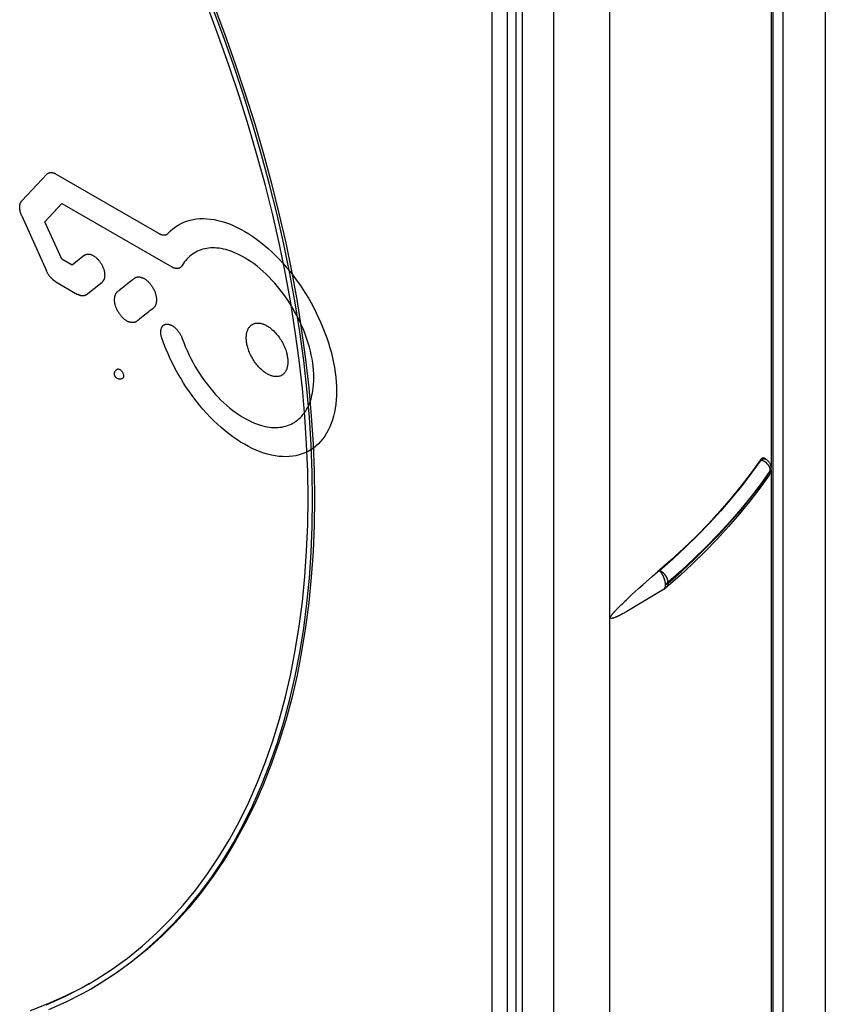
# Model space of a CAD drawing. Units: millimetres. Extents: x -104 to 104, y -160 to 160.
# Drawn here: x -27 to -12, y -7 to 11 of the extents above; entities that cross this region are included whole.
import ezdxf

# ---------------------------------------------------------------- set-up
doc = ezdxf.new("R2010")
doc.units = ezdxf.units.MM
doc.header["$LTSCALE"] = 19.36
doc.layers.get('0').update_dxf_attribs({"linetype": 'CONTINUOUS'})
doc.layers.add('ASSI', color=7, linetype='CONTINUOUS')
doc.layers.add('RACCORDO', color=7, linetype='CONTINUOUS')

msp = doc.modelspace()

# ---------------------------------------------------------------- linework, layer by layer
at = {"color": 250, "linetype": 'CONTINUOUS'}
for p, q in [((-26.143, 8.553), (-26.609, 8.053)), ((-24.043, 7.445), (-25.969, 8.557)), ((-26.175, 7.663), (-25.857, 8.004)), ((-25.857, 8.004), (-23.801, 6.817)), ((-26.609, 7.772), (-26.148, 6.746)), ((-25.861, 6.966), (-26.175, 7.663)), ((-25.433, 7.036), (-25.664, 6.852)), ((-25.664, 6.852), (-25.861, 6.966)), ((-25.975, 6.542), (-25.565, 6.305)), ((-25.402, 6.298), (-25.108, 6.533)), ((-24.625, 6.507), (-24.702, 6.444)), ((-24.553, 6.565), (-24.625, 6.507)), ((-24.755, 6.402), (-24.774, 6.388)), ((-24.729, 6.423), (-24.755, 6.402)), ((-24.702, 6.444), (-24.729, 6.423)), ((-24.408, 5.844), (-24.336, 5.902)), ((-24.336, 5.902), (-24.259, 5.966)), ((-24.259, 5.966), (-24.232, 5.986)), ((-24.232, 5.986), (-24.206, 6.007)), ((-24.206, 6.007), (-24.178, 6.028)), ((-24.178, 6.028), (-24.169, 6.035))]:
    msp.add_line(p, q, dxfattribs=at)
for points in [[(-26.143, 8.553), (-26.141, 8.555), (-26.138, 8.558), (-26.136, 8.56), (-26.133, 8.562), (-26.13, 8.565), (-26.127, 8.567), (-26.124, 8.569), (-26.122, 8.57), (-26.119, 8.572), (-26.116, 8.574), (-26.112, 8.575), (-26.109, 8.577), (-26.106, 8.578), (-26.103, 8.579), (-26.099, 8.581), (-26.096, 8.582), (-26.093, 8.582), (-26.089, 8.583), (-26.086, 8.584), (-26.082, 8.585), (-26.078, 8.585), (-26.075, 8.585), (-26.071, 8.586), (-26.067, 8.586), (-26.063, 8.586), (-26.059, 8.586), (-26.055, 8.585), (-26.051, 8.585), (-26.046, 8.585), (-26.042, 8.584), (-26.038, 8.583), (-26.033, 8.582), (-26.029, 8.581), (-26.024, 8.58), (-26.02, 8.579), (-26.015, 8.578), (-26.011, 8.576), (-26.006, 8.574), (-26.002, 8.573), (-25.997, 8.571), (-25.992, 8.569), (-25.988, 8.567), (-25.983, 8.564), (-25.979, 8.562), (-25.974, 8.559), (-25.969, 8.557)], [(-26.609, 7.772), (-26.613, 7.781), (-26.616, 7.789), (-26.62, 7.797), (-26.623, 7.806), (-26.626, 7.814), (-26.629, 7.822), (-26.631, 7.831), (-26.634, 7.839), (-26.636, 7.847), (-26.638, 7.856), (-26.64, 7.864), (-26.641, 7.872), (-26.643, 7.88), (-26.644, 7.888), (-26.645, 7.896), (-26.646, 7.904), (-26.647, 7.911), (-26.647, 7.918), (-26.647, 7.925), (-26.648, 7.932), (-26.648, 7.938), (-26.647, 7.945), (-26.647, 7.951), (-26.647, 7.958), (-26.646, 7.964), (-26.645, 7.97), (-26.644, 7.976), (-26.643, 7.982), (-26.642, 7.988), (-26.641, 7.993), (-26.639, 7.999), (-26.637, 8.004), (-26.636, 8.009), (-26.634, 8.015), (-26.631, 8.02), (-26.629, 8.024), (-26.627, 8.029), (-26.624, 8.033), (-26.621, 8.038), (-26.619, 8.042), (-26.616, 8.046), (-26.613, 8.05), (-26.609, 8.053)], [(-23.869, 7.449), (-23.826, 7.493), (-23.781, 7.533), (-23.733, 7.569), (-23.683, 7.602), (-23.631, 7.63), (-23.576, 7.655), (-23.52, 7.677), (-23.462, 7.694), (-23.402, 7.707), (-23.34, 7.716), (-23.277, 7.722), (-23.212, 7.723), (-23.146, 7.721), (-23.078, 7.714), (-23.01, 7.704), (-22.94, 7.689), (-22.87, 7.671), (-22.799, 7.648), (-22.727, 7.622), (-22.655, 7.592), (-22.582, 7.558), (-22.509, 7.521), (-22.436, 7.48), (-22.363, 7.435), (-22.29, 7.387), (-22.218, 7.336), (-22.145, 7.281), (-22.074, 7.223), (-22.003, 7.162), (-21.933, 7.098), (-21.864, 7.031), (-21.796, 6.962), (-21.729, 6.889), (-21.663, 6.815), (-21.599, 6.737), (-21.536, 6.658), (-21.475, 6.577), (-21.415, 6.493), (-21.358, 6.408), (-21.302, 6.321), (-21.249, 6.233), (-21.197, 6.144), (-21.148, 6.053), (-21.102, 5.961), (-21.057, 5.868), (-21.015, 5.775), (-20.976, 5.681), (-20.939, 5.587), (-20.905, 5.493), (-20.874, 5.399), (-20.846, 5.305), (-20.82, 5.211), (-20.798, 5.118), (-20.778, 5.025), (-20.761, 4.934), (-20.748, 4.843), (-20.737, 4.753), (-20.729, 4.665), (-20.725, 4.578), (-20.724, 4.493), (-20.725, 4.41), (-20.73, 4.329), (-20.738, 4.249), (-20.749, 4.172), (-20.763, 4.098), (-20.78, 4.026), (-20.8, 3.956), (-20.823, 3.889), (-20.849, 3.825), (-20.878, 3.764), (-20.909, 3.707), (-20.943, 3.652), (-20.98, 3.601), (-21.02, 3.553), (-21.062, 3.508), (-21.107, 3.467), (-21.154, 3.43), (-21.203, 3.397), (-21.255, 3.367), (-21.309, 3.341), (-21.364, 3.318), (-21.422, 3.3), (-21.482, 3.286), (-21.543, 3.275), (-21.606, 3.269), (-21.67, 3.267), (-21.736, 3.268), (-21.803, 3.274), (-21.872, 3.283), (-21.941, 3.297), (-22.011, 3.314), (-22.082, 3.335), (-22.154, 3.361), (-22.226, 3.389), (-22.299, 3.422), (-22.371, 3.459), (-22.444, 3.499), (-22.517, 3.542), (-22.59, 3.59), (-22.663, 3.64), (-22.735, 3.694), (-22.807, 3.751), (-22.878, 3.811), (-22.948, 3.875), (-23.018, 3.941), (-23.086, 4.01), (-23.154, 4.081), (-23.22, 4.156), (-23.284, 4.232), (-23.347, 4.311), (-23.409, 4.392), (-23.469, 4.475), (-23.527, 4.559), (-23.583, 4.646), (-23.637, 4.734), (-23.689, 4.823), (-23.739, 4.913), (-23.786, 5.005), (-23.831, 5.097), (-23.874, 5.19), (-23.914, 5.284), (-23.951, 5.378), (-23.986, 5.472)], [(-24.043, 7.445), (-24.038, 7.442), (-24.034, 7.439), (-24.029, 7.437), (-24.024, 7.435), (-24.02, 7.433), (-24.015, 7.431), (-24.011, 7.429), (-24.006, 7.427), (-24.001, 7.425), (-23.997, 7.424), (-23.992, 7.422), (-23.988, 7.421), (-23.983, 7.42), (-23.979, 7.419), (-23.974, 7.418), (-23.97, 7.417), (-23.966, 7.417), (-23.961, 7.416), (-23.957, 7.416), (-23.953, 7.416), (-23.949, 7.416), (-23.945, 7.416), (-23.941, 7.416), (-23.937, 7.416), (-23.933, 7.416), (-23.93, 7.417), (-23.926, 7.418), (-23.923, 7.418), (-23.919, 7.419), (-23.916, 7.42), (-23.912, 7.421), (-23.909, 7.422), (-23.906, 7.423), (-23.903, 7.425), (-23.899, 7.426), (-23.896, 7.428), (-23.893, 7.429), (-23.89, 7.431), (-23.887, 7.433), (-23.884, 7.435), (-23.882, 7.437), (-23.879, 7.439), (-23.876, 7.442), (-23.874, 7.444), (-23.871, 7.447), (-23.869, 7.449)], [(-25.433, 7.036), (-25.428, 7.04), (-25.422, 7.043), (-25.417, 7.047), (-25.411, 7.049), (-25.405, 7.052), (-25.399, 7.054), (-25.392, 7.056), (-25.386, 7.057), (-25.379, 7.058), (-25.372, 7.058), (-25.365, 7.059), (-25.358, 7.058), (-25.351, 7.058), (-25.343, 7.057), (-25.336, 7.055), (-25.328, 7.054), (-25.32, 7.051), (-25.313, 7.049), (-25.305, 7.046), (-25.297, 7.043), (-25.289, 7.039), (-25.281, 7.035), (-25.273, 7.031), (-25.265, 7.026), (-25.256, 7.02), (-25.246, 7.014), (-25.237, 7.007), (-25.227, 7), (-25.218, 6.992), (-25.209, 6.984), (-25.2, 6.975), (-25.191, 6.966), (-25.182, 6.956), (-25.174, 6.947), (-25.165, 6.937), (-25.157, 6.926), (-25.149, 6.916), (-25.142, 6.905), (-25.134, 6.894), (-25.127, 6.882), (-25.12, 6.871), (-25.114, 6.859), (-25.107, 6.847), (-25.101, 6.835), (-25.096, 6.823), (-25.091, 6.811), (-25.086, 6.798), (-25.081, 6.786), (-25.077, 6.774), (-25.073, 6.761), (-25.07, 6.749), (-25.067, 6.737), (-25.065, 6.725), (-25.063, 6.713), (-25.061, 6.701), (-25.06, 6.69), (-25.059, 6.678), (-25.058, 6.667), (-25.058, 6.656), (-25.059, 6.647), (-25.059, 6.638), (-25.06, 6.63), (-25.062, 6.621), (-25.063, 6.613), (-25.065, 6.606), (-25.067, 6.598), (-25.069, 6.591), (-25.072, 6.583), (-25.075, 6.577), (-25.078, 6.57), (-25.082, 6.564), (-25.086, 6.558), (-25.09, 6.552), (-25.094, 6.547), (-25.098, 6.542), (-25.103, 6.538), (-25.108, 6.533)], [(-23.613, 5.49), (-23.58, 5.403), (-23.551, 5.328), (-23.519, 5.254), (-23.485, 5.18), (-23.448, 5.107), (-23.41, 5.034), (-23.37, 4.963), (-23.328, 4.892), (-23.285, 4.823), (-23.239, 4.755), (-23.193, 4.689), (-23.144, 4.624), (-23.095, 4.561), (-23.044, 4.499), (-22.992, 4.44), (-22.938, 4.383), (-22.884, 4.328), (-22.829, 4.275), (-22.773, 4.225), (-22.717, 4.177), (-22.66, 4.132), (-22.602, 4.089), (-22.545, 4.05), (-22.487, 4.013), (-22.429, 3.979), (-22.371, 3.948), (-22.313, 3.92), (-22.256, 3.895), (-22.199, 3.874), (-22.142, 3.856), (-22.1, 3.844), (-22.058, 3.834), (-22.017, 3.826), (-21.976, 3.82), (-21.936, 3.816), (-21.896, 3.814), (-21.857, 3.813), (-21.819, 3.814), (-21.781, 3.818), (-21.744, 3.823), (-21.708, 3.83), (-21.673, 3.839), (-21.639, 3.849), (-21.605, 3.862), (-21.572, 3.876), (-21.541, 3.893), (-21.51, 3.91), (-21.481, 3.93), (-21.452, 3.952), (-21.425, 3.975), (-21.398, 4), (-21.373, 4.026), (-21.35, 4.054), (-21.327, 4.084), (-21.305, 4.116), (-21.285, 4.148), (-21.267, 4.183), (-21.249, 4.219), (-21.233, 4.256), (-21.218, 4.295), (-21.205, 4.334), (-21.193, 4.376), (-21.182, 4.418), (-21.173, 4.462), (-21.165, 4.507), (-21.159, 4.553), (-21.152, 4.616), (-21.149, 4.68), (-21.148, 4.747), (-21.149, 4.814), (-21.153, 4.884), (-21.16, 4.954), (-21.169, 5.025), (-21.181, 5.097), (-21.195, 5.171), (-21.211, 5.244), (-21.231, 5.319), (-21.252, 5.393), (-21.276, 5.468), (-21.302, 5.543), (-21.331, 5.617), (-21.362, 5.692), (-21.395, 5.766), (-21.43, 5.839), (-21.467, 5.912), (-21.506, 5.984), (-21.547, 6.055), (-21.589, 6.125), (-21.634, 6.194), (-21.679, 6.261), (-21.727, 6.327), (-21.776, 6.391), (-21.826, 6.454), (-21.878, 6.514), (-21.93, 6.572), (-21.984, 6.629), (-22.038, 6.683), (-22.094, 6.734), (-22.15, 6.784), (-22.207, 6.83), (-22.264, 6.874), (-22.321, 6.916), (-22.379, 6.954), (-22.437, 6.99), (-22.495, 7.022), (-22.553, 7.052), (-22.611, 7.078), (-22.668, 7.102), (-22.711, 7.117), (-22.753, 7.131), (-22.795, 7.142), (-22.837, 7.152), (-22.878, 7.161), (-22.919, 7.167), (-22.959, 7.171), (-22.999, 7.174), (-23.038, 7.174), (-23.076, 7.173), (-23.114, 7.17), (-23.151, 7.165), (-23.187, 7.158), (-23.223, 7.149), (-23.257, 7.139), (-23.291, 7.126), (-23.324, 7.112), (-23.355, 7.096), (-23.386, 7.078), (-23.416, 7.059), (-23.444, 7.038), (-23.472, 7.015), (-23.498, 6.99), (-23.523, 6.963), (-23.547, 6.935), (-23.57, 6.906), (-23.591, 6.875), (-23.612, 6.842)], [(-23.612, 6.842), (-23.614, 6.838), (-23.616, 6.835), (-23.618, 6.832), (-23.62, 6.829), (-23.623, 6.826), (-23.625, 6.823), (-23.628, 6.82), (-23.631, 6.817), (-23.633, 6.815), (-23.636, 6.812), (-23.639, 6.81), (-23.642, 6.808), (-23.645, 6.806), (-23.648, 6.804), (-23.651, 6.802), (-23.654, 6.8), (-23.658, 6.798), (-23.661, 6.797), (-23.664, 6.795), (-23.668, 6.794), (-23.671, 6.793), (-23.675, 6.792), (-23.679, 6.791), (-23.682, 6.79), (-23.686, 6.789), (-23.69, 6.789), (-23.694, 6.788), (-23.698, 6.788), (-23.703, 6.788), (-23.707, 6.788), (-23.711, 6.788), (-23.716, 6.788), (-23.72, 6.788), (-23.725, 6.789), (-23.729, 6.79), (-23.734, 6.79), (-23.739, 6.791), (-23.743, 6.792), (-23.748, 6.794), (-23.753, 6.795), (-23.757, 6.797), (-23.762, 6.798), (-23.767, 6.8), (-23.772, 6.802), (-23.777, 6.804), (-23.782, 6.806), (-23.786, 6.809), (-23.791, 6.811), (-23.796, 6.814), (-23.801, 6.817)], [(-25.975, 6.542), (-25.98, 6.545), (-25.986, 6.548), (-25.992, 6.552), (-25.997, 6.556), (-26.003, 6.56), (-26.008, 6.564), (-26.014, 6.569), (-26.02, 6.573), (-26.025, 6.578), (-26.031, 6.583), (-26.037, 6.589), (-26.043, 6.594), (-26.049, 6.6), (-26.055, 6.607), (-26.061, 6.613), (-26.067, 6.619), (-26.073, 6.626), (-26.078, 6.633), (-26.084, 6.639), (-26.089, 6.646), (-26.094, 6.653), (-26.1, 6.661), (-26.105, 6.668), (-26.11, 6.676), (-26.115, 6.683), (-26.12, 6.692), (-26.125, 6.701), (-26.13, 6.71), (-26.135, 6.719), (-26.14, 6.728), (-26.144, 6.737), (-26.148, 6.746)], [(-24.553, 6.565), (-24.546, 6.57), (-24.54, 6.575), (-24.534, 6.58)], [(-24.534, 6.58), (-24.522, 6.591), (-24.516, 6.596), (-24.51, 6.601), (-24.503, 6.606), (-24.497, 6.611), (-24.49, 6.615), (-24.484, 6.619), (-24.477, 6.622), (-24.469, 6.625), (-24.462, 6.627), (-24.454, 6.629), (-24.447, 6.63), (-24.439, 6.631), (-24.431, 6.631), (-24.423, 6.631), (-24.415, 6.631), (-24.406, 6.63), (-24.398, 6.629), (-24.39, 6.627), (-24.382, 6.625), (-24.374, 6.623), (-24.366, 6.62), (-24.358, 6.618), (-24.35, 6.615), (-24.339, 6.61), (-24.329, 6.605), (-24.318, 6.599), (-24.308, 6.593), (-24.299, 6.587), (-24.289, 6.58), (-24.28, 6.574), (-24.271, 6.566), (-24.263, 6.559), (-24.254, 6.551), (-24.246, 6.543), (-24.238, 6.535), (-24.23, 6.527), (-24.223, 6.518), (-24.215, 6.509), (-24.208, 6.5), (-24.199, 6.489), (-24.189, 6.477), (-24.181, 6.464), (-24.172, 6.452), (-24.164, 6.439), (-24.156, 6.426), (-24.149, 6.413), (-24.142, 6.4), (-24.135, 6.386), (-24.129, 6.373), (-24.123, 6.359), (-24.117, 6.345), (-24.112, 6.33), (-24.108, 6.316), (-24.104, 6.301), (-24.1, 6.286), (-24.097, 6.271), (-24.095, 6.26), (-24.094, 6.249), (-24.092, 6.238), (-24.091, 6.227), (-24.091, 6.216), (-24.09, 6.205), (-24.09, 6.195), (-24.091, 6.184), (-24.091, 6.173), (-24.093, 6.162), (-24.094, 6.152), (-24.096, 6.141), (-24.098, 6.131), (-24.101, 6.121), (-24.104, 6.111), (-24.108, 6.102), (-24.113, 6.092), (-24.117, 6.083), (-24.122, 6.076), (-24.126, 6.069), (-24.132, 6.062), (-24.137, 6.056), (-24.143, 6.049), (-24.149, 6.043), (-24.156, 6.038), (-24.163, 6.032), (-24.171, 6.027), (-24.179, 6.023), (-24.187, 6.018), (-24.196, 6.014)], [(-25.402, 6.298), (-25.405, 6.296), (-25.408, 6.294), (-25.411, 6.292), (-25.414, 6.29), (-25.417, 6.289), (-25.42, 6.287), (-25.424, 6.285), (-25.427, 6.284), (-25.43, 6.283), (-25.434, 6.281), (-25.437, 6.28), (-25.441, 6.279), (-25.444, 6.279), (-25.448, 6.278), (-25.452, 6.277), (-25.456, 6.277), (-25.459, 6.276), (-25.463, 6.276), (-25.467, 6.276), (-25.471, 6.276), (-25.475, 6.276), (-25.479, 6.276), (-25.483, 6.277), (-25.487, 6.277), (-25.491, 6.278), (-25.495, 6.278), (-25.5, 6.279), (-25.504, 6.28), (-25.508, 6.281), (-25.512, 6.282), (-25.517, 6.283), (-25.521, 6.285), (-25.525, 6.286), (-25.53, 6.288), (-25.534, 6.29), (-25.538, 6.292), (-25.543, 6.293), (-25.547, 6.296), (-25.551, 6.298), (-25.556, 6.3), (-25.56, 6.302), (-25.565, 6.305)], [(-24.432, 5.823), (-24.438, 5.818), (-24.445, 5.813), (-24.451, 5.807), (-24.457, 5.803), (-24.464, 5.798), (-24.47, 5.794), (-24.478, 5.791), (-24.485, 5.787), (-24.493, 5.785), (-24.501, 5.783), (-24.509, 5.781), (-24.517, 5.78), (-24.526, 5.779), (-24.534, 5.778), (-24.543, 5.778), (-24.551, 5.779), (-24.56, 5.779), (-24.568, 5.78), (-24.577, 5.782), (-24.588, 5.784), (-24.598, 5.787), (-24.609, 5.79), (-24.619, 5.794), (-24.63, 5.799), (-24.64, 5.804), (-24.649, 5.809), (-24.659, 5.815), (-24.668, 5.821), (-24.677, 5.827), (-24.686, 5.834), (-24.695, 5.841), (-24.703, 5.849), (-24.712, 5.857), (-24.72, 5.865), (-24.728, 5.873), (-24.736, 5.882), (-24.743, 5.89), (-24.751, 5.899), (-24.758, 5.908), (-24.765, 5.918), (-24.772, 5.927), (-24.78, 5.939), (-24.789, 5.951), (-24.796, 5.963), (-24.804, 5.975), (-24.811, 5.987), (-24.818, 6), (-24.825, 6.012), (-24.831, 6.025), (-24.837, 6.038), (-24.842, 6.051), (-24.847, 6.064), (-24.852, 6.077), (-24.856, 6.09), (-24.86, 6.104), (-24.863, 6.117), (-24.866, 6.131), (-24.869, 6.145), (-24.87, 6.158), (-24.872, 6.172), (-24.873, 6.186), (-24.873, 6.2), (-24.873, 6.214), (-24.872, 6.229), (-24.871, 6.237), (-24.87, 6.246), (-24.869, 6.254), (-24.867, 6.263), (-24.866, 6.272), (-24.864, 6.28), (-24.861, 6.288), (-24.858, 6.296), (-24.855, 6.304), (-24.852, 6.312), (-24.848, 6.319), (-24.844, 6.326), (-24.839, 6.333), (-24.834, 6.34), (-24.829, 6.346), (-24.823, 6.351), (-24.817, 6.357), (-24.811, 6.362), (-24.804, 6.367), (-24.797, 6.372), (-24.79, 6.377)], [(-24.79, 6.377), (-24.776, 6.387), (-24.769, 6.392), (-24.762, 6.397)], [(-24.408, 5.844), (-24.414, 5.839), (-24.42, 5.834), (-24.432, 5.823)], [(-23.986, 5.472), (-23.989, 5.482), (-23.992, 5.492), (-23.995, 5.503), (-23.998, 5.513), (-24, 5.523), (-24.002, 5.533), (-24.004, 5.543), (-24.006, 5.553), (-24.007, 5.563), (-24.008, 5.572), (-24.009, 5.582), (-24.009, 5.591), (-24.009, 5.6), (-24.009, 5.609), (-24.008, 5.618), (-24.007, 5.627), (-24.006, 5.635), (-24.005, 5.643), (-24.003, 5.65), (-24.002, 5.657), (-24, 5.663), (-23.998, 5.67), (-23.995, 5.676), (-23.993, 5.681), (-23.99, 5.687), (-23.987, 5.693), (-23.984, 5.698), (-23.981, 5.703), (-23.977, 5.707), (-23.974, 5.712), (-23.97, 5.716), (-23.966, 5.72), (-23.962, 5.724), (-23.957, 5.727), (-23.953, 5.731), (-23.948, 5.734), (-23.943, 5.736), (-23.938, 5.739), (-23.933, 5.741), (-23.928, 5.743), (-23.922, 5.745), (-23.917, 5.746), (-23.911, 5.747), (-23.905, 5.748), (-23.9, 5.748), (-23.894, 5.748), (-23.887, 5.748), (-23.881, 5.748), (-23.875, 5.747), (-23.869, 5.747), (-23.862, 5.745), (-23.856, 5.744), (-23.849, 5.742), (-23.841, 5.74), (-23.834, 5.737), (-23.826, 5.734), (-23.818, 5.731), (-23.81, 5.727), (-23.802, 5.723), (-23.794, 5.718), (-23.786, 5.713), (-23.778, 5.708), (-23.77, 5.702), (-23.763, 5.697), (-23.755, 5.69), (-23.747, 5.684), (-23.739, 5.677), (-23.732, 5.67), (-23.724, 5.663), (-23.717, 5.655), (-23.709, 5.647), (-23.702, 5.639), (-23.695, 5.631), (-23.688, 5.623), (-23.682, 5.614), (-23.675, 5.605), (-23.669, 5.596), (-23.661, 5.585), (-23.654, 5.573), (-23.647, 5.562), (-23.641, 5.55), (-23.634, 5.538), (-23.628, 5.526), (-23.623, 5.514), (-23.617, 5.502), (-23.613, 5.49)], [(-22.411, 5.491), (-22.41, 5.508), (-22.409, 5.524), (-22.408, 5.539), (-22.406, 5.555), (-22.404, 5.57), (-22.401, 5.584), (-22.398, 5.598), (-22.394, 5.612), (-22.389, 5.625), (-22.384, 5.638), (-22.379, 5.65), (-22.373, 5.662), (-22.367, 5.673), (-22.36, 5.684), (-22.352, 5.694), (-22.345, 5.703), (-22.336, 5.712), (-22.328, 5.72), (-22.319, 5.728), (-22.309, 5.735), (-22.299, 5.741), (-22.289, 5.747), (-22.278, 5.752), (-22.267, 5.756), (-22.256, 5.76), (-22.245, 5.763), (-22.233, 5.765), (-22.22, 5.767), (-22.208, 5.768), (-22.195, 5.768), (-22.182, 5.768), (-22.169, 5.767), (-22.156, 5.765), (-22.142, 5.763), (-22.128, 5.76), (-22.114, 5.756), (-22.1, 5.751), (-22.086, 5.746), (-22.072, 5.741), (-22.058, 5.734), (-22.043, 5.727), (-22.029, 5.719), (-22.015, 5.711), (-22, 5.702), (-21.986, 5.693), (-21.972, 5.683), (-21.958, 5.672), (-21.944, 5.661), (-21.93, 5.649), (-21.916, 5.637), (-21.898, 5.621), (-21.882, 5.604), (-21.865, 5.587), (-21.849, 5.568), (-21.833, 5.55), (-21.817, 5.53), (-21.802, 5.51), (-21.788, 5.49), (-21.774, 5.469), (-21.76, 5.447), (-21.747, 5.425), (-21.735, 5.403), (-21.723, 5.381), (-21.712, 5.358), (-21.701, 5.335), (-21.692, 5.312), (-21.683, 5.289), (-21.674, 5.266), (-21.667, 5.243), (-21.66, 5.22), (-21.655, 5.201), (-21.65, 5.183), (-21.646, 5.165), (-21.643, 5.147), (-21.64, 5.129), (-21.638, 5.111), (-21.636, 5.093), (-21.634, 5.076), (-21.634, 5.059), (-21.633, 5.042)], [(-21.633, 5.042), (-21.634, 5.026), (-21.634, 5.01), (-21.636, 4.994), (-21.638, 4.979), (-21.64, 4.964), (-21.643, 4.949), (-21.646, 4.935), (-21.65, 4.921), (-21.655, 4.908), (-21.66, 4.896), (-21.665, 4.883), (-21.671, 4.872), (-21.677, 4.86), (-21.684, 4.85), (-21.692, 4.84), (-21.699, 4.83), (-21.708, 4.822), (-21.716, 4.813), (-21.725, 4.806), (-21.735, 4.799), (-21.745, 4.792), (-21.755, 4.787), (-21.766, 4.782), (-21.777, 4.777), (-21.788, 4.774), (-21.799, 4.771), (-21.811, 4.768), (-21.824, 4.766), (-21.836, 4.765), (-21.849, 4.765), (-21.862, 4.766), (-21.875, 4.767), (-21.888, 4.768), (-21.902, 4.771), (-21.916, 4.774), (-21.93, 4.778), (-21.944, 4.782), (-21.958, 4.787), (-21.972, 4.793), (-21.986, 4.799), (-22, 4.806), (-22.015, 4.814), (-22.029, 4.822), (-22.043, 4.831), (-22.058, 4.841), (-22.072, 4.851), (-22.086, 4.861), (-22.1, 4.873), (-22.114, 4.884), (-22.128, 4.897), (-22.145, 4.913), (-22.162, 4.929), (-22.179, 4.947), (-22.195, 4.965), (-22.211, 4.984), (-22.227, 5.003), (-22.242, 5.023), (-22.256, 5.044), (-22.27, 5.065), (-22.284, 5.086), (-22.297, 5.108), (-22.309, 5.13), (-22.321, 5.153), (-22.332, 5.175), (-22.343, 5.198), (-22.352, 5.221), (-22.361, 5.244), (-22.37, 5.268), (-22.377, 5.291), (-22.384, 5.314), (-22.389, 5.332), (-22.394, 5.351), (-22.398, 5.369), (-22.401, 5.387), (-22.404, 5.405), (-22.406, 5.423), (-22.408, 5.44), (-22.409, 5.457), (-22.41, 5.474), (-22.411, 5.491)]]:
    msp.add_lwpolyline(points, dxfattribs=at)
at = {"layer": 'ASSI', "color": 7, "linetype": 'CONTINUOUS'}
for p, q in [((-11.583, 68.95), (-11.583, -12.403)), ((-25.276, -6.668), (-25.311, -6.688))]:
    msp.add_line(p, q, dxfattribs=at)
for points in [[(-23.029, 11.746), (-22.817, 11.183), (-22.617, 10.621), (-22.429, 10.059), (-22.253, 9.497), (-22.089, 8.937), (-21.938, 8.378), (-21.8, 7.821), (-21.674, 7.267), (-21.561, 6.716), (-21.462, 6.169), (-21.375, 5.626), (-21.302, 5.088), (-21.241, 4.555), (-21.195, 4.028), (-21.161, 3.508), (-21.141, 2.994), (-21.134, 2.487)], [(-24.876, 4.818), (-24.875, 4.826), (-24.874, 4.835), (-24.873, 4.843), (-24.87, 4.852), (-24.867, 4.86), (-24.863, 4.867), (-24.858, 4.875), (-24.853, 4.882), (-24.847, 4.888), (-24.84, 4.894), (-24.833, 4.9), (-24.826, 4.904)], [(-24.803, 4.722), (-24.814, 4.726), (-24.824, 4.73), (-24.833, 4.736), (-24.841, 4.742), (-24.848, 4.748), (-24.854, 4.755), (-24.859, 4.762), (-24.863, 4.769), (-24.867, 4.776), (-24.87, 4.784), (-24.872, 4.792), (-24.874, 4.8), (-24.875, 4.809), (-24.876, 4.818)], [(-24.826, 4.904), (-24.824, 4.905), (-24.818, 4.908), (-24.811, 4.909), (-24.804, 4.909), (-24.796, 4.908), (-24.788, 4.905), (-24.78, 4.902), (-24.772, 4.897), (-24.764, 4.891), (-24.756, 4.884), (-24.748, 4.877), (-24.74, 4.868), (-24.734, 4.859), (-24.727, 4.849), (-24.722, 4.839), (-24.717, 4.829)], [(-24.717, 4.829), (-24.713, 4.818), (-24.709, 4.807), (-24.707, 4.797), (-24.706, 4.787), (-24.705, 4.777)], [(-24.726, 4.731), (-24.735, 4.726), (-24.746, 4.723), (-24.757, 4.72), (-24.768, 4.718), (-24.78, 4.718), (-24.792, 4.719), (-24.803, 4.722)], [(-24.705, 4.777), (-24.706, 4.768), (-24.707, 4.759), (-24.709, 4.752), (-24.713, 4.745), (-24.717, 4.739), (-24.722, 4.734), (-24.726, 4.731)], [(-21.134, 2.487), (-21.141, 1.987), (-21.161, 1.496), (-21.195, 1.015), (-21.241, 0.542), (-21.302, 0.078), (-21.375, -0.375), (-21.462, -0.818), (-21.561, -1.25), (-21.674, -1.67), (-21.8, -2.079), (-21.938, -2.476), (-22.089, -2.861), (-22.253, -3.232), (-22.429, -3.591), (-22.617, -3.936), (-22.817, -4.267), (-23.029, -4.584), (-23.253, -4.887), (-23.487, -5.174), (-23.734, -5.447), (-23.991, -5.705), (-24.258, -5.947), (-24.537, -6.173), (-24.825, -6.383), (-25.123, -6.577), (-25.276, -6.668)], [(-25.342, -6.591), (-25.481, -6.668), (-25.797, -6.829), (-26.121, -6.972), (-26.455, -7.1)]]:
    msp.add_lwpolyline(points, dxfattribs=at)
at = {"layer": 'RACCORDO', "color": 250, "linetype": 'CONTINUOUS'}
for p, q in [((-12.375, 115.457), (-12.374, -17.222)), ((-12.595, 114.81), (-12.595, 3.072)), ((-17.811, -21.987), (-17.811, 113.669)), ((-17.528, -21.987), (-17.528, 113.669)), ((-17.25, 113.32), (-17.25, -22.122)), ((-16.657, -22.251), (-16.657, 112.764)), ((-15.614, -22.217), (-15.614, 112.798)), ((-12.787, 3.203), (-12.795, 3.208)), ((-12.769, 3.198), (-12.787, 3.203)), ((-12.785, 2.748), (-12.611, 2.991)), ((-12.595, 3.02), (-12.595, -18.029)), ((-14.721, 1.111), (-14.681, 1.134))]:
    msp.add_line(p, q, dxfattribs=at)
at = {"layer": 'RACCORDO', "color": 7, "linetype": 'CONTINUOUS'}
for p, q in [((-12.564, 114.909), (-12.564, -17.93)), ((-17.367, 113.483), (-17.367, -21.959)), ((-12.69, 3.215), (-12.738, 3.243)), ((-14.768, 1.071), (-14.721, 1.111)), ((-14.998, 0.867), (-14.93, 0.928)), ((-14.93, 0.928), (-14.873, 0.979)), ((-14.873, 0.979), (-14.812, 1.033)), ((-14.812, 1.033), (-14.768, 1.071)), ((-14.306, 1.04), (-14.558, 0.819)), ((-14.607, 0.783), (-15.294, 0.372)), ((-15.142, 0.737), (-15.075, 0.799)), ((-15.075, 0.799), (-14.998, 0.867)), ((-14.557, 0.819), (-14.558, 0.819)), ((-15.338, 0.555), (-15.3, 0.59)), ((-15.3, 0.59), (-15.26, 0.628)), ((-15.26, 0.628), (-15.204, 0.68)), ((-15.204, 0.68), (-15.142, 0.737)), ((-15.529, 0.363), (-15.52, 0.372)), ((-15.52, 0.372), (-15.512, 0.381)), ((-15.512, 0.381), (-15.503, 0.391)), ((-15.503, 0.391), (-15.493, 0.401)), ((-15.493, 0.401), (-15.483, 0.412)), ((-15.483, 0.412), (-15.472, 0.423)), ((-15.472, 0.423), (-15.461, 0.434)), ((-15.461, 0.434), (-15.449, 0.446)), ((-15.449, 0.446), (-15.437, 0.459)), ((-15.437, 0.459), (-15.416, 0.479)), ((-15.416, 0.479), (-15.395, 0.5)), ((-15.395, 0.5), (-15.371, 0.523)), ((-15.294, 0.372), (-15.312, 0.361)), ((-15.393, 0.316), (-15.407, 0.309)), ((-15.378, 0.324), (-15.393, 0.316)), ((-15.363, 0.333), (-15.378, 0.324)), ((-15.347, 0.342), (-15.363, 0.333)), ((-15.33, 0.351), (-15.347, 0.342)), ((-15.312, 0.361), (-15.33, 0.351))]:
    msp.add_line(p, q, dxfattribs=at)
for points in [[(-21.255, 2.487), (-21.262, 2.99), (-21.282, 3.501), (-21.315, 4.019), (-21.361, 4.543), (-21.421, 5.073), (-21.494, 5.608), (-21.58, 6.148), (-21.679, 6.692), (-21.791, 7.24), (-21.916, 7.791), (-22.054, 8.345), (-22.204, 8.9), (-22.366, 9.458), (-22.541, 10.017), (-22.728, 10.576), (-22.927, 11.136), (-23.138, 11.695)], [(-12.795, 3.208), (-12.97, 2.964), (-13.155, 2.722), (-13.35, 2.483), (-13.555, 2.247), (-13.769, 2.013), (-13.993, 1.783), (-14.226, 1.556), (-14.469, 1.332), (-14.721, 1.111)], [(-12.795, 3.208), (-12.788, 3.218), (-12.78, 3.226), (-12.773, 3.233), (-12.766, 3.239), (-12.76, 3.243), (-12.753, 3.245), (-12.748, 3.245), (-12.742, 3.244), (-12.738, 3.243)], [(-12.64, 3.174), (-12.649, 3.183), (-12.658, 3.192), (-12.668, 3.2), (-12.679, 3.208), (-12.69, 3.215)], [(-12.602, 3.105), (-12.606, 3.115), (-12.61, 3.125), (-12.614, 3.135), (-12.62, 3.145), (-12.626, 3.155), (-12.633, 3.164), (-12.64, 3.174)], [(-12.631, 2.924), (-12.626, 2.931), (-12.621, 2.94), (-12.617, 2.948), (-12.613, 2.956), (-12.609, 2.965), (-12.606, 2.973), (-12.603, 2.982), (-12.601, 2.99), (-12.599, 2.999), (-12.597, 3.008), (-12.595, 3.017), (-12.594, 3.026), (-12.594, 3.035)], [(-12.594, 3.055), (-12.594, 3.065), (-12.595, 3.075), (-12.597, 3.085), (-12.599, 3.095), (-12.602, 3.105)], [(-12.594, 3.035), (-12.593, 3.045), (-12.594, 3.055)], [(-12.631, 2.924), (-12.807, 2.679), (-12.992, 2.436), (-13.188, 2.196), (-13.393, 1.959), (-13.607, 1.725), (-13.831, 1.494), (-14.064, 1.265), (-14.306, 1.04)], [(-25.361, -6.602), (-25.216, -6.516), (-24.92, -6.323), (-24.633, -6.115), (-24.357, -5.89), (-24.091, -5.65), (-23.835, -5.394), (-23.591, -5.123), (-23.357, -4.837), (-23.135, -4.537), (-22.925, -4.222), (-22.726, -3.893), (-22.54, -3.551), (-22.365, -3.195), (-22.203, -2.825), (-22.053, -2.444), (-21.915, -2.049), (-21.791, -1.643), (-21.679, -1.225), (-21.58, -0.796), (-21.494, -0.356), (-21.421, 0.094), (-21.361, 0.554), (-21.315, 1.024), (-21.282, 1.503), (-21.262, 1.991), (-21.255, 2.487)], [(-14.607, 0.783), (-14.602, 0.786), (-14.594, 0.791), (-14.586, 0.797), (-14.578, 0.803), (-14.57, 0.809), (-14.561, 0.816), (-14.557, 0.819)], [(-15.371, 0.523), (-15.346, 0.547), (-15.338, 0.555)], [(-15.407, 0.309), (-15.42, 0.302), (-15.426, 0.299), (-15.433, 0.296), (-15.439, 0.293), (-15.445, 0.29), (-15.451, 0.287), (-15.457, 0.284), (-15.462, 0.281), (-15.468, 0.279), (-15.474, 0.276), (-15.479, 0.274), (-15.484, 0.271), (-15.49, 0.269), (-15.495, 0.267), (-15.5, 0.264), (-15.505, 0.262), (-15.51, 0.26), (-15.514, 0.259), (-15.519, 0.257), (-15.524, 0.255), (-15.528, 0.254), (-15.532, 0.252), (-15.537, 0.251), (-15.541, 0.249), (-15.545, 0.248), (-15.549, 0.247), (-15.553, 0.246), (-15.556, 0.245), (-15.56, 0.244), (-15.563, 0.243), (-15.567, 0.243), (-15.57, 0.242), (-15.573, 0.242), (-15.576, 0.241), (-15.579, 0.241), (-15.582, 0.241), (-15.585, 0.241), (-15.588, 0.241), (-15.59, 0.242), (-15.592, 0.243), (-15.594, 0.244), (-15.596, 0.245), (-15.598, 0.247), (-15.599, 0.248), (-15.6, 0.251), (-15.601, 0.253), (-15.601, 0.256), (-15.6, 0.259), (-15.6, 0.263), (-15.599, 0.266), (-15.597, 0.27), (-15.596, 0.274), (-15.594, 0.277), (-15.592, 0.281), (-15.59, 0.285), (-15.588, 0.288), (-15.585, 0.292), (-15.583, 0.295), (-15.581, 0.299), (-15.578, 0.302), (-15.576, 0.305), (-15.573, 0.309), (-15.571, 0.312), (-15.568, 0.316), (-15.565, 0.319), (-15.562, 0.323), (-15.56, 0.327), (-15.556, 0.33), (-15.553, 0.334), (-15.55, 0.338), (-15.547, 0.342), (-15.543, 0.346), (-15.54, 0.35), (-15.536, 0.354), (-15.532, 0.358), (-15.529, 0.363)], [(-26.105, -7.079), (-25.778, -6.934), (-25.461, -6.772), (-25.311, -6.688)]]:
    msp.add_lwpolyline(points, dxfattribs=at)
at = {"layer": 'RACCORDO', "color": 250, "linetype": 'CONTINUOUS'}
for points in [[(-21.17, 2.466), (-21.176, 2.973), (-21.196, 3.487), (-21.23, 4.008), (-21.277, 4.535), (-21.337, 5.068), (-21.41, 5.606), (-21.497, 6.149), (-21.597, 6.696), (-21.709, 7.247), (-21.835, 7.801), (-21.974, 8.358), (-22.125, 8.917), (-22.288, 9.477), (-22.464, 10.039), (-22.652, 10.601), (-22.852, 11.163), (-23.064, 11.725)], [(-12.787, 3.203), (-12.96, 2.963), (-13.142, 2.725), (-13.334, 2.489), (-13.536, 2.256), (-13.747, 2.025), (-13.967, 1.798), (-14.196, 1.573), (-14.434, 1.352), (-14.681, 1.134)], [(-12.69, 3.215), (-12.69, 3.215), (-12.694, 3.217), (-12.698, 3.219), (-12.701, 3.22), (-12.705, 3.221), (-12.708, 3.222), (-12.712, 3.223), (-12.715, 3.223), (-12.719, 3.223), (-12.723, 3.223), (-12.726, 3.223), (-12.73, 3.223), (-12.734, 3.223), (-12.738, 3.222), (-12.742, 3.222), (-12.746, 3.221), (-12.751, 3.22), (-12.755, 3.218), (-12.76, 3.217), (-12.765, 3.215), (-12.77, 3.213), (-12.776, 3.21), (-12.781, 3.207), (-12.787, 3.203)], [(-12.733, 3.183), (-12.751, 3.192), (-12.769, 3.198)], [(-12.656, 3.122), (-12.669, 3.136), (-12.684, 3.15), (-12.699, 3.162), (-12.716, 3.173), (-12.733, 3.183)], [(-12.611, 3.008), (-12.785, 2.764), (-12.969, 2.524), (-13.163, 2.286), (-13.367, 2.05), (-13.58, 1.818), (-13.802, 1.588), (-14.033, 1.362), (-14.274, 1.138), (-14.524, 0.918)], [(-12.611, 3.008), (-12.612, 3.024), (-12.615, 3.041), (-12.62, 3.057), (-12.626, 3.074), (-12.635, 3.091), (-12.645, 3.107), (-12.656, 3.122)], [(-12.611, 2.991), (-12.612, 2.975), (-12.615, 2.96), (-12.62, 2.945), (-12.626, 2.932), (-12.631, 2.924)], [(-12.611, 2.991), (-12.611, 2.992), (-12.61, 2.992), (-12.61, 2.993), (-12.61, 2.994), (-12.609, 2.995), (-12.609, 2.996), (-12.609, 2.997), (-12.608, 2.997), (-12.608, 2.998), (-12.608, 2.999), (-12.608, 3), (-12.607, 3.001), (-12.607, 3.002), (-12.607, 3.003), (-12.607, 3.003), (-12.607, 3.004), (-12.607, 3.005), (-12.607, 3.005), (-12.607, 3.006), (-12.607, 3.006), (-12.607, 3.007), (-12.607, 3.007), (-12.607, 3.007), (-12.607, 3.008), (-12.607, 3.008), (-12.607, 3.008), (-12.607, 3.008), (-12.608, 3.009), (-12.608, 3.009), (-12.608, 3.009), (-12.608, 3.009), (-12.608, 3.009), (-12.608, 3.009), (-12.608, 3.009), (-12.608, 3.009), (-12.608, 3.009), (-12.608, 3.009), (-12.609, 3.009), (-12.609, 3.009), (-12.609, 3.009), (-12.609, 3.009), (-12.609, 3.009), (-12.609, 3.009), (-12.609, 3.009), (-12.609, 3.009), (-12.609, 3.009), (-12.61, 3.009), (-12.61, 3.009), (-12.61, 3.009), (-12.61, 3.009), (-12.61, 3.009), (-12.61, 3.009), (-12.61, 3.008), (-12.611, 3.008), (-12.611, 3.008), (-12.611, 3.008)], [(-14.524, 0.902), (-14.274, 1.122), (-14.033, 1.345), (-13.802, 1.572), (-13.58, 1.801), (-13.367, 2.034), (-13.163, 2.269), (-12.969, 2.508), (-12.785, 2.748)], [(-25.311, -6.688), (-25.159, -6.598), (-24.861, -6.404), (-24.572, -6.193), (-24.294, -5.967), (-24.026, -5.725), (-23.769, -5.468), (-23.523, -5.195), (-23.288, -4.907), (-23.064, -4.604), (-22.852, -4.287), (-22.652, -3.956), (-22.464, -3.611), (-22.288, -3.253), (-22.125, -2.881), (-21.974, -2.497), (-21.835, -2.1), (-21.709, -1.691), (-21.597, -1.27), (-21.497, -0.838), (-21.41, -0.395), (-21.337, 0.058), (-21.277, 0.521), (-21.23, 0.994), (-21.196, 1.476), (-21.176, 1.967), (-21.17, 2.466)], [(-14.524, 0.918), (-14.525, 0.935), (-14.527, 0.952), (-14.531, 0.969), (-14.537, 0.987), (-14.545, 1.004), (-14.554, 1.021), (-14.564, 1.038), (-14.576, 1.054), (-14.589, 1.069), (-14.603, 1.083), (-14.617, 1.096), (-14.633, 1.108), (-14.649, 1.118), (-14.665, 1.127), (-14.681, 1.134)], [(-14.681, 1.134), (-14.677, 1.129), (-14.672, 1.124), (-14.667, 1.119), (-14.663, 1.114), (-14.659, 1.108), (-14.655, 1.103), (-14.651, 1.097), (-14.647, 1.092), (-14.644, 1.086), (-14.64, 1.08), (-14.637, 1.075), (-14.634, 1.069), (-14.631, 1.064), (-14.628, 1.059), (-14.625, 1.053), (-14.622, 1.048), (-14.62, 1.042), (-14.617, 1.037), (-14.615, 1.031), (-14.613, 1.026), (-14.61, 1.02), (-14.608, 1.015), (-14.606, 1.009), (-14.603, 1.003), (-14.601, 0.996), (-14.599, 0.99), (-14.597, 0.983), (-14.595, 0.976), (-14.593, 0.969), (-14.591, 0.962), (-14.589, 0.955), (-14.587, 0.949), (-14.586, 0.942), (-14.584, 0.936), (-14.583, 0.93), (-14.582, 0.924), (-14.581, 0.919)], [(-14.583, 0.821), (-14.584, 0.816), (-14.585, 0.811), (-14.587, 0.806), (-14.59, 0.802), (-14.592, 0.798), (-14.595, 0.794), (-14.597, 0.791), (-14.6, 0.788), (-14.604, 0.785), (-14.607, 0.783)], [(-14.579, 0.897), (-14.578, 0.887), (-14.577, 0.882), (-14.577, 0.876), (-14.577, 0.871), (-14.577, 0.865), (-14.577, 0.86), (-14.577, 0.854), (-14.578, 0.848), (-14.578, 0.843), (-14.579, 0.837), (-14.58, 0.831), (-14.583, 0.821)], [(-14.581, 0.919), (-14.58, 0.913), (-14.58, 0.908), (-14.579, 0.903), (-14.579, 0.897)], [(-14.524, 0.902), (-14.525, 0.886), (-14.527, 0.871), (-14.531, 0.857), (-14.537, 0.844), (-14.545, 0.832), (-14.554, 0.822), (-14.557, 0.819)], [(-14.524, 0.918), (-14.525, 0.917), (-14.527, 0.916), (-14.528, 0.914), (-14.529, 0.913), (-14.531, 0.912), (-14.532, 0.911), (-14.533, 0.91), (-14.534, 0.909), (-14.535, 0.908), (-14.536, 0.907), (-14.537, 0.906), (-14.538, 0.905), (-14.539, 0.904), (-14.54, 0.903), (-14.541, 0.902), (-14.542, 0.901), (-14.543, 0.9), (-14.543, 0.9), (-14.544, 0.899), (-14.545, 0.898), (-14.546, 0.897), (-14.546, 0.896), (-14.547, 0.896), (-14.548, 0.895), (-14.549, 0.894), (-14.549, 0.893), (-14.55, 0.892), (-14.551, 0.892), (-14.551, 0.891), (-14.552, 0.89), (-14.552, 0.889), (-14.553, 0.889), (-14.553, 0.888), (-14.554, 0.887), (-14.554, 0.887), (-14.554, 0.886), (-14.555, 0.886), (-14.555, 0.885), (-14.555, 0.885), (-14.555, 0.884), (-14.556, 0.884), (-14.556, 0.884), (-14.556, 0.883), (-14.556, 0.883), (-14.556, 0.883), (-14.556, 0.882), (-14.556, 0.882), (-14.556, 0.882), (-14.556, 0.882), (-14.556, 0.881), (-14.556, 0.881), (-14.555, 0.881), (-14.555, 0.881), (-14.555, 0.881), (-14.554, 0.881), (-14.554, 0.881), (-14.553, 0.881), (-14.553, 0.881), (-14.552, 0.882), (-14.551, 0.882), (-14.551, 0.882), (-14.55, 0.883), (-14.549, 0.883), (-14.548, 0.884), (-14.547, 0.885), (-14.545, 0.885), (-14.544, 0.886), (-14.543, 0.887), (-14.541, 0.888), (-14.54, 0.889), (-14.538, 0.89), (-14.536, 0.892), (-14.534, 0.893), (-14.532, 0.895), (-14.53, 0.896), (-14.528, 0.898), (-14.526, 0.9), (-14.524, 0.902)], [(-25.361, -6.602), (-25.516, -6.689), (-25.832, -6.849), (-26.157, -6.993)]]:
    msp.add_lwpolyline(points, dxfattribs=at)

doc.saveas('drawing.dxf')
